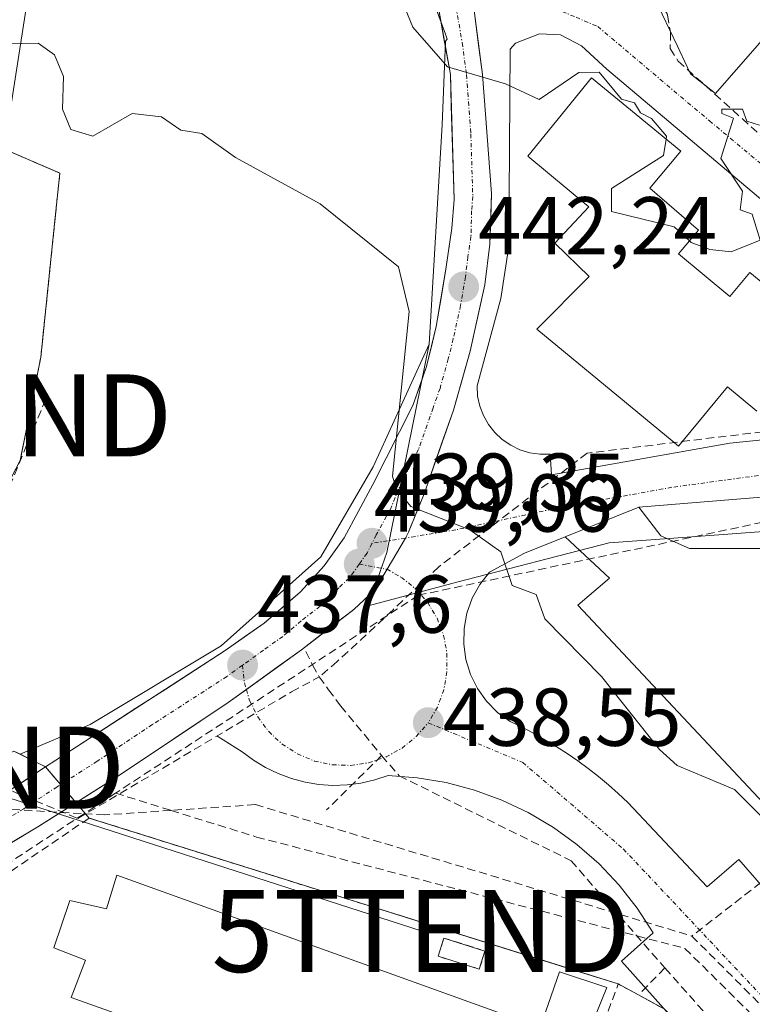
# Model space of a CAD drawing. Units: metres. Extents: x 607226 to 610674, y 4743147 to 4745515.
# Drawn here: x 608865 to 608954, y 4744029 to 4744150 of the extents above; entities that cross this region are included whole.
import ezdxf
from ezdxf.enums import TextEntityAlignment as Align

# ---------------------------------------------------------------- set-up
doc = ezdxf.new("R2010")
doc.units = ezdxf.units.M
doc.header["$MEASUREMENT"] = 0
for name, pattern in [('TRAZO_Y_PUNTO', [1, 0.5, -0.25, 0, -0.25]), ('TRAZOS', [0.75, 0.5, -0.25]), ('TRAZOSX2', [1.5, 1, -0.5])]:
    doc.linetypes.add(name, pattern=pattern)
doc.layers.get('0').update_dxf_attribs({"lineweight": 5})
for name, color, linetype, lineweight in [('Alambrada', 19, 'TRAZOS', 0), ('Carretera de calzada única', 19, 'Continuous', 13), ('Carretera de calzada única Cxs', 19, 'Continuous', 13), ('Carretera de calzada única eje', 19, 'TRAZO_Y_PUNTO', 0), ('Carátula', 7, 'Continuous', 5), ('Conducción de agua lineal', 5, 'TRAZOSX2', 0), ('Curva de nivel normal', 36, 'Continuous', 0), ('Edificación', 1, 'Continuous', 13), ('Edificación Cxs', 1, 'Continuous', 13), ('Edificación ligera', 1, 'Continuous', 0), ('Edificación ligera Cxs', 1, 'Continuous', 0), ('Elemento construido', 1, 'Continuous', 0), ('Explanada', 19, 'Continuous', 0), ('Explanada Cxs', 19, 'Continuous', 0), ('Instalación de energía eléctrica', 135, 'TRAZOSX2', 0), ('Instalación de energía eléctrica Cxs', 135, 'Continuous', 0), ('Matorral CxS', 135, 'Continuous', 0), ('Muro lineal', 1, 'TRAZOSX2', 13), ('Núcleo urbano CxS', 19, 'Continuous', 0), ('Obra de contención lineal', 1, 'TRAZOSX2', 13), ('Punto de cota en terreno', 7, 'Continuous', 0), ('Recinto industrial', 135, 'TRAZOSX2', 0), ('Recinto industrial CxS', 135, 'Continuous', 0), ('Rótulo de punto de cota en terreno', 19, 'Continuous', 0), ('Tendido', 6, 'Continuous', 0), ('Torre de tendido puntual', 7, 'Continuous', 0), ('Vía urbana eje', 5, 'TRAZO_Y_PUNTO', 0)]:
    doc.layers.add(name, color=color, linetype=linetype, lineweight=lineweight)
doc.styles.add('Arial', font='arial.ttf', dxfattribs={"height": 0.2})

# ---------------------------------------------------------------- blocks, each defined once
blk = doc.blocks.new('5PATER')
at = {"layer": 'Carátula', "linetype": 'Continuous', "lineweight": 5}
h = blk.add_hatch(color=250, dxfattribs=at)
edge = h.paths.add_edge_path()
edge.add_ellipse((0, 0.01), major_axis=(-1.33, -1.34), ratio=0.999422, start_angle=0, end_angle=360)
blk = doc.blocks.new('5TTEND')
blk.add_text('5TTEND', height=10).set_placement((0, 0), align=Align.MIDDLE_CENTER)

msp = doc.modelspace()

# ---------------------------------------------------------------- linework, layer by layer
at = {"layer": 'Alambrada', "color": 19, "linetype": 'TRAZOS', "lineweight": 0}
msp.add_polyline3d([(608860.9801, 4744134.5901, 438.3619), (608869.7501, 4744130.8101, 438.3515), (608867.4301, 4744108.3401, 436.6898), (608864.9201, 4744095.7501, 435.88), (608843.8101, 4744055.2701, 434.5794), (608845.3601, 4744051.5901, 434.8342), (608864.1501, 4744060.3101, 436.1295), (608868.0201, 4744058.3801, 436.2789)], dxfattribs=at)
at = {"layer": 'Carretera de calzada única', "color": 19, "linetype": 'Continuous', "lineweight": 13}
for points in [[(608919.899, 4744152.6811), (608920.3201, 4744150.6301), (608921.3501, 4744142.8301), (608922.4401, 4744128.3401), (608922.2601, 4744122.1301), (608921.6201, 4744117.1901), (608919.8201, 4744109.0901), (608917.8001, 4744101.8901), (608914.2101, 4744091.6801), (608912.3001, 4744087.0101), (608911.9277, 4744086.2961)], [(608863.6201, 4744055.4901), (608868.0201, 4744058.3801), (608871.7801, 4744060.8401), (608889.9401, 4744072.5701), (608894.6901, 4744075.9201), (608899.1401, 4744079.7301), (608902.0301, 4744082.8901), (608904.4401, 4744086.3301), (608907.9601, 4744092.8201), (608912.8301, 4744102.4801), (608914.5301, 4744107.2101), (608915.7101, 4744112.0801), (608916.8901, 4744119.1101), (608917.6001, 4744124.0801), (608917.8701, 4744127.5901), (608917.4201, 4744142.8201), (608915.8701, 4744151.6401)], [(608911.9277, 4744086.2961), (608909.6961, 4744082.4821)], [(608909.6961, 4744082.4821), (608908.1601, 4744079.9201), (608905.6201, 4744077.5801), (608899.2601, 4744072.6801), (608892.5189, 4744067.8316)], [(608892.5189, 4744067.8316), (608890.3201, 4744066.2501), (608876.9101, 4744057.3001), (608867.0701, 4744051.0701), (608852.1001, 4744042.0701), (608848.5001, 4744039.3901), (608830.6001, 4744025.3301), (608828.1601, 4744023.1701), (608823.2801, 4744017.2301), (608819.3901, 4744010.8401), (608815.6201, 4744003.0901), (608811.6201, 4743992.8401), (608804.6001, 4743978.3401), (608800.2501, 4743967.8101), (608792.2101, 4743944.8001), (608790.4691, 4743935.7861)]]:
    msp.add_lwpolyline(points, dxfattribs=at)
at = {"layer": 'Carretera de calzada única Cxs', "color": 19, "linetype": 'Continuous', "lineweight": 13}
for points in [[(608863.6201, 4744055.4901, 436.031), (608865.8201, 4744056.9351, 436.141), (608868.0201, 4744058.3801, 436.2789), (608871.7801, 4744060.8401, 436.4395), (608875.4121, 4744063.1861, 436.599), (608879.0441, 4744065.5321, 436.7019), (608882.6761, 4744067.8781, 436.7481), (608886.3081, 4744070.2241, 437.0065), (608889.9401, 4744072.5701, 437.2151), (608892.3151, 4744074.2451, 437.4016), (608894.6901, 4744075.9201, 437.6153), (608896.9151, 4744077.8251, 437.8234), (608899.1401, 4744079.7301, 438.1), (608902.0301, 4744082.8901, 438.537), (608904.4401, 4744086.3301, 438.6979), (608906.2001, 4744089.5751, 438.969), (608907.9601, 4744092.8201, 438.9765), (608909.5834, 4744096.0401, 439.439), (608911.2067, 4744099.2601, 439.9285), (608912.8301, 4744102.4801, 440.3078), (608913.6801, 4744104.8451, 440.4935), (608914.5301, 4744107.2101, 440.7115), (608915.1201, 4744109.6451, 440.9246), (608915.7101, 4744112.0801, 441.1779), (608916.3001, 4744115.5951, 441.5557), (608916.8901, 4744119.1101, 441.8771), (608917.2451, 4744121.5951, 442.0632), (608917.6001, 4744124.0801, 442.3541), (608917.8701, 4744127.5901, 443.0855), (608917.7576, 4744131.3976, 443.5018), (608917.6451, 4744135.2051, 443.9392), (608917.5326, 4744139.0126, 444.505), (608917.4201, 4744142.8201, 444.8631), (608916.6451, 4744147.2301, 445.2653), (608915.8701, 4744151.6401, 445.7019)], [(608920.3201, 4744150.6301, 445.5908), (608920.8351, 4744146.7301, 445.2684), (608921.3501, 4744142.8301, 444.9773), (608921.7134, 4744138.0001, 444.5223), (608922.0767, 4744133.1701, 444.0733), (608922.4401, 4744128.3401, 443.5827), (608922.3501, 4744125.2351, 443.2661), (608922.2601, 4744122.1301, 442.9582), (608921.6201, 4744117.1901, 442.428), (608920.7201, 4744113.1401, 442.0068), (608919.8201, 4744109.0901, 441.5723), (608918.8101, 4744105.4901, 441.2136), (608917.8001, 4744101.8901, 440.9223), (608916.6034, 4744098.4867, 440.6825), (608915.4067, 4744095.0834, 440.3678), (608914.2101, 4744091.6801, 440.0922), (608913.2551, 4744089.3451, 439.8873), (608912.3001, 4744087.0101, 439.6909), (608911.9277, 4744086.2961, 439.6282), (608909.6961, 4744082.4821, 439.2626), (608908.1601, 4744079.9201, 439.0473), (608905.6201, 4744077.5801, 438.7848), (608902.4401, 4744075.1301, 438.4994), (608899.2601, 4744072.6801, 438.217), (608896.2801, 4744070.5367, 437.9612), (608893.3001, 4744068.3934, 437.7281), (608890.3201, 4744066.2501, 437.5079), (608886.9676, 4744064.0126, 437.2807), (608883.6151, 4744061.7751, 437.0699), (608880.2626, 4744059.5376, 436.807), (608876.9101, 4744057.3001, 436.592), (608873.6301, 4744055.2234, 436.3802), (608870.3501, 4744053.1467, 436.1806), (608867.0701, 4744051.0701, 436.0027), (608863.3276, 4744048.8201, 435.8207)]]:
    msp.add_polyline3d(points, dxfattribs=at)
at = {"layer": 'Carretera de calzada única eje', "color": 19, "linetype": 'TRAZO_Y_PUNTO', "lineweight": 0}
for points in [[(608917.7301, 4744152.9001), (608918.1001, 4744151.1301), (608918.8701, 4744146.7201), (608919.3901, 4744142.8201), (608919.9201, 4744135.5801), (608920.1601, 4744127.9601), (608920.0101, 4744126.2101), (608919.9401, 4744123.0901), (608919.5701, 4744120.6101), (608919.2601, 4744118.1601), (608918.6701, 4744114.6401), (608917.7601, 4744110.5801), (608917.1701, 4744108.1501), (608916.1601, 4744104.5501), (608915.3201, 4744102.1801), (608913.5301, 4744097.0801), (608911.0801, 4744092.2501), (608910.1401, 4744089.9101), (608908.3701, 4744086.6701), (608907.8501, 4744085.6501)], [(608907.8501, 4744085.6501), (608907.2501, 4744084.4401), (608906.3001, 4744083.1101)], [(608906.3001, 4744083.1101), (608905.0801, 4744081.4001), (608903.8201, 4744080.2301), (608902.3901, 4744078.6501), (608899.2101, 4744076.1901), (608896.9801, 4744074.3001), (608894.6001, 4744072.6101), (608892.0501, 4744070.7901)], [(608892.0501, 4744070.7901), (608890.1401, 4744069.4101), (608881.0501, 4744063.5501), (608874.3301, 4744059.0701), (608869.4201, 4744055.9601), (608865.3501, 4744053.2701), (608857.8501, 4744048.7701), (608849.0501, 4744044.0201), (608844.0701, 4744040.7101), (608839.2801, 4744036.6701), (608828.6201, 4744028.2101), (608826.8501, 4744026.4901), (608825.6401, 4744025.4101), (608824.2601, 4744023.7501), (608821.8201, 4744020.7701), (608818.9601, 4744016.6401)]]:
    msp.add_lwpolyline(points, dxfattribs=at)
at = {"layer": 'Conducción de agua lineal', "color": 5, "linetype": 'TRAZOSX2', "lineweight": 0}
for points in [[(608868.04, 4744103.2281, 436.5164), (608860.1168, 4744084.164, 435.8503)], [(608961.5245, 4744099.9922, 442.7804), (608934.1217, 4744096.6524, 441.1829), (608916.0023, 4744082.797, 439.5469), (608910.427, 4744077.5499, 439.1253)], [(608979.0216, 4744093.1993, 443.4508), (608913.5002, 4744079.3123, 439.323)], [(608913.5002, 4744079.3123, 439.323), (608876.5585, 4744055.1773, 436.4687)], [(608910.427, 4744077.5499, 439.1253), (608903.622, 4744071.237, 438.5359), (608901.4083, 4744069.3513, 438.4211)], [(608899.7686, 4744072.4669, 438.259), (608900.5885, 4744070.8271, 438.3368), (608901.4083, 4744069.3513, 438.4211)], [(608861.1989, 4744056.5636, 435.977), (608871.9597, 4744052.0872, 436.17), (608898.0468, 4744067.5477, 438.0947), (608901.4083, 4744069.3513, 438.4211)], [(608901.4083, 4744069.3513, 438.4211), (608902.5561, 4744067.7936, 438.4549), (608904.0317, 4744065.8259, 438.4272), (608909.0328, 4744059.7588, 438.3553)], [(608909.0328, 4744059.7588, 438.3553), (608902.32, 4744053.1367, 438.1754)], [(608909.0328, 4744059.7588, 438.3553), (608911.1644, 4744057.2992, 438.3728), (608932.1524, 4744046.9389, 438.351), (608943.6088, 4744033.8528, 438.2775)], [(608876.5585, 4744055.1773, 436.4687), (608872.7166, 4744052.6673, 436.2207), (608838.4429, 4744030.2756, 434.477)], [(608876.5585, 4744055.1773, 436.4687), (608883.3243, 4744053.0747, 436.7321), (608893.7726, 4744049.8278, 437.2747)], [(608847.4218, 4744054.1653, 434.8995), (608872.7166, 4744052.6673, 436.2207), (608875.2035, 4744052.52, 436.2756)], [(608893.6357, 4744053.7791, 437.7061), (608883.3243, 4744053.0747, 436.7321), (608875.2035, 4744052.52, 436.2756)], [(608893.6357, 4744053.7791, 437.7061), (608946.8998, 4744037.7509, 438.2719)], [(608893.7726, 4744049.8278, 437.2747), (608946.0552, 4744036.2488, 438.2553)], [(608957.6958, 4744046.1022, 438.9092), (608946.8998, 4744037.7509, 438.2719)], [(608946.8998, 4744037.7509, 438.2719), (608983.013, 4744001.6209, 438.7812)], [(608946.0552, 4744036.2488, 438.2553), (608981.452, 4744001.1609, 438.7495)], [(608943.6088, 4744033.8528, 438.2775), (608940.681, 4744030.8662, 438.1472)], [(608943.6088, 4744033.8528, 438.2775), (608954.5824, 4744021.5441, 438.331), (608977.0485, 4743998.8545, 438.623), (608980.3851, 4743995.7403, 438.7274), (609000.1821, 4743980.3172, 439.212), (609006.6244, 4743975.899, 439.3666), (609029.9149, 4743959.9261, 439.3229), (609037.4037, 4743955.6254, 439.2677), (609044.1916, 4743951.715, 439.2647)]]:
    msp.add_polyline3d(points, dxfattribs=at)
at = {"layer": 'Curva de nivel normal', "color": 36, "linetype": 'Continuous', "lineweight": 0}
for points in [[(608911.18, 4744152.7, 445), (608912.85, 4744148.61, 445), (608917.09, 4744143.76, 445), (608924.17, 4744141.69, 445), (608928.27, 4744139.79, 445), (608933.09, 4744143.09, 445), (608935.59, 4744143.11, 445), (608938.3, 4744139.82, 445), (608939.88, 4744139.4, 445), (608940.63, 4744138.15, 445), (608941.96, 4744137.48, 445), (608943.8, 4744135.32, 445), (608943.7444, 4744134.9553, 445)], [(608961.09, 4744046.66, 440), (608952.1, 4744055.62, 440), (608945.09, 4744058.57, 440), (608942.97, 4744060.49, 440), (608935.87, 4744069.39, 440), (608928.94, 4744076.46, 440), (608927.88, 4744079.4, 440), (608924.97, 4744080.49, 440), (608923.59, 4744084.61, 440), (608919.78, 4744087.3, 440), (608912.61, 4744090.13, 440), (608910.8, 4744092.32, 440), (608910.34, 4744093.86, 440), (608912.41, 4744113.93, 440), (608911.09, 4744119.37, 440), (608901.53, 4744127.05, 440), (608891.18, 4744132.7, 440), (608887.09, 4744135.64, 440), (608884.54, 4744136.06, 440), (608882.16, 4744137.68, 440), (608878.57, 4744138.09, 440), (608873.78, 4744135.3, 440), (608871.09, 4744136.12, 440), (608870.1, 4744138.61, 440), (608870.21, 4744142.61, 440), (608869.09, 4744145.22, 440), (608867.09, 4744146.64, 440), (608861, 4744146.52, 440)], [(608946.5955, 4744122.528, 445), (608946.81, 4744122.33, 445), (608949.09, 4744121.49, 445), (608951.7, 4744121.22, 445), (608955.22, 4744122.61, 445), (608954.26, 4744125.78, 445), (608952.81, 4744126.33, 445), (608953.09, 4744128.61, 445), (608950.45, 4744132.61, 445), (608951.98, 4744137.5, 445), (608950.55, 4744138.07, 445), (608950.56, 4744138.61, 445), (608953.1, 4744138.61, 445), (608953.62, 4744137.14, 445), (608955.14, 4744136.66, 445)], [(608943.7444, 4744134.9553, 445), (608943.44, 4744132.96, 445), (608937.09, 4744128.94, 445), (608937.09, 4744126.14, 445), (608944.73, 4744124.25, 445), (608946.5955, 4744122.528, 445)]]:
    msp.add_polyline3d(points, dxfattribs=at)
at = {"layer": 'Edificación', "color": 1, "linetype": 'Continuous', "lineweight": 13}
for points in [[(608954.8401, 4744101.7801, 442.2725), (608951.2501, 4744104.7301, 442.1464), (608946.0301, 4744098.4201, 441.7369), (608945.2601, 4744097.5001, 441.6555), (608944.4801, 4744098.1501, 441.6361), (608927.9801, 4744111.7601, 442.8833), (608934.3701, 4744118.2101, 444.4377), (608930.1901, 4744122.2501, 443.8262), (608934.3201, 4744126.7101, 444.6171), (608926.8901, 4744132.8901, 444.3706), (608934.6701, 4744142.4201, 444.9968), (608945.5501, 4744133.4701, 444.9718), (608941.7601, 4744128.9901, 445.0313), (608947.7301, 4744123.8601, 445.0578), (608945.2601, 4744120.9601, 444.7715)], [(608945.2601, 4744120.9601, 444.7715), (608951.5501, 4744115.7501, 444.1499), (608953.9601, 4744118.6801, 444.8533), (608959.9201, 4744113.8001, 444.6033)], [(608876.7301, 4744045.1601, 436.0799), (608928.3701, 4744026.5901, 436.6571), (608930.7401, 4744033.3901, 436.3412), (608936.5101, 4744031.4701, 438.0154), (608927.8001, 4744010.0301, 437.3905), (608871.1501, 4744030.2501, 436.0097), (608872.8801, 4744034.7901, 436.1295), (608869.0401, 4744036.3201, 435.9241), (608870.9601, 4744042.0901, 436.0151), (608875.4401, 4744041.0701, 436.1546), (608876.7301, 4744045.1601, 436.0799)]]:
    msp.add_polyline3d(points, dxfattribs=at)
at = {"layer": 'Edificación Cxs', "color": 1, "linetype": 'Continuous', "lineweight": 13}
msp.add_polyline3d([(608954.8401, 4744101.7801, 442.2725), (608951.2501, 4744104.7301, 442.1464), (608946.0301, 4744098.4201, 441.7369), (608945.2601, 4744097.5001, 441.6555), (608944.4801, 4744098.1501, 441.6361), (608927.9801, 4744111.7601, 442.8833), (608934.3701, 4744118.2101, 444.4377), (608930.1901, 4744122.2501, 443.8262), (608934.3201, 4744126.7101, 444.6171), (608926.8901, 4744132.8901, 444.3706), (608934.6701, 4744142.4201, 444.9968), (608945.5501, 4744133.4701, 444.9718), (608941.7601, 4744128.9901, 445.0313), (608947.7301, 4744123.8601, 445.0578), (608945.2601, 4744120.9601, 444.7715), (608945.2601, 4744120.9601, 444.7715), (608951.5501, 4744115.7501, 444.1499), (608953.9601, 4744118.6801, 444.8533), (608959.9201, 4744113.8001, 444.6033)], dxfattribs=at)
msp.add_polyline3d([(608876.7301, 4744045.1601, 436.0799), (608928.3701, 4744026.5901, 436.6571), (608930.7401, 4744033.3901, 436.3412), (608936.5101, 4744031.4701, 438.0154), (608927.8001, 4744010.0301, 437.3905), (608871.1501, 4744030.2501, 436.0097), (608872.8801, 4744034.7901, 436.1295), (608869.0401, 4744036.3201, 435.9241), (608870.9601, 4744042.0901, 436.0151), (608875.4401, 4744041.0701, 436.1546), (608876.7301, 4744045.1601, 436.0799)], close=True, dxfattribs=at)
at = {"layer": 'Edificación ligera', "color": 1, "linetype": 'Continuous', "lineweight": 0}
msp.add_polyline3d([(608921.6473, 4744035.9245, 436.5713), (608920.9532, 4744033.7071, 436.1961), (608915.9323, 4744035.2788, 436.3635), (608916.6264, 4744037.4962, 436.6536), (608921.6473, 4744035.9245, 436.5713)], dxfattribs=at)
at = {"layer": 'Edificación ligera Cxs', "color": 1, "linetype": 'Continuous', "lineweight": 0}
msp.add_polyline3d([(608921.6473, 4744035.9245, 436.5713), (608920.9532, 4744033.7071, 436.1961), (608915.9323, 4744035.2788, 436.3635), (608916.6264, 4744037.4962, 436.6536), (608921.6473, 4744035.9245, 436.5713)], close=True, dxfattribs=at)
at = {"layer": 'Elemento construido', "color": 1, "linetype": 'Continuous', "lineweight": 0}
for points in [[(608970.6901, 4744114.6501, 444.6588), (608936.5101, 4744143.4701, 445.0491), (608933.4201, 4744146.3501, 445.1685), (608930.8701, 4744147.6901, 445.213), (608928.3001, 4744147.7901, 445.2015), (608925.3701, 4744146.6501, 445.2002), (608924.7201, 4744145.9301, 445.189), (608924.5501, 4744121.9001, 443.1416), (608923.5801, 4744115.5101, 442.5592), (608920.6801, 4744104.8501, 441.2223), (608920.7501, 4744103.6101, 441.1011), (608921.0201, 4744102.3901, 441.0067), (608921.4601, 4744101.2301, 440.9192), (608922.0801, 4744100.1401, 440.9023), (608922.8501, 4744099.1601, 440.8949), (608923.7601, 4744098.3101, 440.8971), (608924.7901, 4744097.6101, 440.9238), (608925.9101, 4744097.0701, 440.9538), (608927.1101, 4744096.7001, 440.9785), (608928.3401, 4744096.5201, 441.0094), (608929.5901, 4744096.5301, 441.0649), (608929.7801, 4744094.0101, 440.7514)], [(608929.7801, 4744094.0101, 440.7514), (608951.5501, 4744097.8501, 442.0313), (608964.7301, 4744099.1901, 442.8868)], [(608959.2101, 4744039.5101, 438.4516), (608952.6301, 4744047.0701, 438.5348), (608948.7501, 4744043.7701, 438.3808), (608939.0701, 4744054.0401, 438.4631), (608937.9101, 4744055.1301, 438.4847), (608936.7201, 4744056.1801, 438.4509), (608935.5001, 4744057.2001, 438.4456), (608934.2501, 4744058.1801, 438.4534), (608932.9701, 4744059.1201, 438.4953), (608931.6601, 4744060.0201, 438.5067), (608930.3201, 4744060.8801, 438.5316), (608928.9601, 4744061.7001, 438.5565), (608927.5801, 4744062.4801, 438.575), (608926.1701, 4744063.2201, 438.5908), (608924.7401, 4744063.9101, 438.626), (608923.1901, 4744065.0301, 438.6874), (608921.8401, 4744066.3801, 438.7532), (608920.7201, 4744067.9301, 438.8269), (608919.8701, 4744069.6501, 438.9233), (608919.3101, 4744071.4701, 439.0302), (608919.0501, 4744073.3601, 439.1407), (608919.0901, 4744075.2701, 439.2727), (608919.4501, 4744077.1501, 439.4127), (608920.1001, 4744078.9501, 439.5492), (608921.0301, 4744080.6201, 439.6526), (608922.2201, 4744082.1201, 439.7704), (608926.4801, 4744084.4401, 440.1052), (608931.4201, 4744086.4301, 440.3793), (608940.4201, 4744090.0601, 440.9904), (608992.3001, 4744094.3001, 444.289)], [(608888.9101, 4744062.1601, 437.4415), (608892.0101, 4744060.2301, 437.73), (608893.3801, 4744059.2001, 437.793), (608894.8501, 4744058.3001, 437.8325), (608896.4001, 4744057.5601, 437.881), (608898.0201, 4744056.9601, 437.9588), (608899.6801, 4744056.5201, 438.0376), (608901.3701, 4744056.2501, 438.1151), (608903.0901, 4744056.1301, 438.1701), (608904.8101, 4744056.1901, 438.2195), (608906.5101, 4744056.4001, 438.2669), (608908.1901, 4744056.7901, 438.3028), (608909.8201, 4744057.3201, 438.339), (608913.3801, 4744057.0601, 438.4201), (608916.9001, 4744056.4701, 438.4964), (608920.3501, 4744055.5601, 438.5023), (608923.7001, 4744054.3401, 438.4641), (608926.9301, 4744052.8101, 438.3898), (608930.0001, 4744050.9901, 438.3714), (608932.8801, 4744048.9001, 438.322), (608935.5701, 4744046.5401, 438.284), (608938.0201, 4744043.9601, 438.2679), (608940.2301, 4744041.1501, 438.3081), (608942.1701, 4744038.1601, 438.2879), (608938.3001, 4744034.6701, 438.2869), (608953.4001, 4744017.8201, 438.4449)]]:
    msp.add_polyline3d(points, dxfattribs=at)
at = {"layer": 'Explanada', "color": 19, "linetype": 'Continuous', "lineweight": 0}
for points in [[(609008.3101, 4744026.4101, 441.402), (608999.9801, 4744035.1201, 441.4081), (608999.5201, 4744035.6001, 441.4084), (608998.9901, 4744036.0101, 441.4066), (608998.4101, 4744036.3401, 441.4032), (608997.7901, 4744036.5801, 441.3991), (608997.1401, 4744036.7301, 441.3956), (608996.4801, 4744036.7901, 441.3932), (608995.8101, 4744036.7501, 441.366), (608995.1601, 4744036.6201, 441.3415), (608994.5301, 4744036.4001, 441.318), (608993.9401, 4744036.0901, 441.2949), (608993.4001, 4744035.7001, 441.2714), (608982.5601, 4744025.2401, 440.0501), (608932.9701, 4744078.1001, 440.2717), (608936.8401, 4744081.4001, 440.4932), (608931.4201, 4744086.4301, 440.3793), (608940.4201, 4744090.0601, 440.9904), (608943.1301, 4744086.5701, 440.8456)], [(608943.1301, 4744086.5701, 440.8456), (608946.6201, 4744085.0301, 440.8333), (608973.5401, 4744085.0301, 442.0651), (608994.6501, 4744086.1901, 442.9937), (608995.6101, 4744086.1901, 443.0255), (608998.2501, 4744083.0001, 442.9358)]]:
    msp.add_polyline3d(points, dxfattribs=at)
at = {"layer": 'Explanada Cxs', "color": 19, "linetype": 'Continuous', "lineweight": 0}
msp.add_polyline3d([(608982.5601, 4744025.2401, 440.0501), (608932.9701, 4744078.1001, 440.2717), (608936.8401, 4744081.4001, 440.4932), (608931.4201, 4744086.4301, 440.3793), (608940.4201, 4744090.0601, 440.9904), (608943.1301, 4744086.5701, 440.8456), (608946.6201, 4744085.0301, 440.8333), (608973.5401, 4744085.0301, 442.0651)], dxfattribs=at)
at = {"layer": 'Instalación de energía eléctrica', "color": 135, "linetype": 'TRAZOSX2', "lineweight": 0}
msp.add_polyline3d([(608920.9532, 4744033.7071, 436.1961), (608921.6473, 4744035.9244, 436.5713), (608916.6264, 4744037.4962, 436.6536), (608915.9323, 4744035.2788, 436.3635), (608920.9532, 4744033.7071, 436.1961)], dxfattribs=at)
at = {"layer": 'Instalación de energía eléctrica Cxs', "color": 135, "linetype": 'Continuous', "lineweight": 0}
msp.add_polyline3d([(608920.9532, 4744033.7071, 436.1961), (608915.9323, 4744035.2788, 436.3635), (608916.6264, 4744037.4962, 436.6536), (608921.6473, 4744035.9244, 436.5713), (608920.9532, 4744033.7071, 436.1961)], close=True, dxfattribs=at)
at = {"layer": 'Matorral CxS', "color": 135, "linetype": 'Continuous', "lineweight": 0}
for points in [[(608965.8101, 4744160.5901, 448.3082), (608955.1601, 4744146.6501, 447.2924), (608949.7711, 4744140.5093, 445.4169), (608946.7197, 4744142.9177, 445.1813), (608946.3239, 4744143.7581, 445.4306), (608945.1399, 4744146.2725, 445.8496), (608942.3571, 4744152.1831, 445.6801), (608936.9465, 4744157.1637, 445.2), (608931.6267, 4744158.5217, 445.6288), (608930.5281, 4744158.8021, 445.6863), (608923.6015, 4744160.5755, 445.9034), (608919.5123, 4744161.6215, 446.2275), (608918.2881, 4744161.9347, 446.347), (608918.0221, 4744162.0027, 446.3726), (608917.5807, 4744162.1155, 446.4149), (608912.2601, 4744160.1575, 446.3553), (608915.1901, 4744152.1839, 445.4639), (608916.8147, 4744147.7631, 445.073), (608917.0441, 4744147.1447, 445.0338), (608916.8311, 4744146.9031, 444.9845), (608916.4131, 4744136.7001, 443.7796), (608914.8407, 4744109.9405, 441.2119)], [(608965.8101, 4744160.5901, 448.3082), (608955.1601, 4744146.6501, 447.2924), (608949.7711, 4744140.5093, 445.4169), (608946.7197, 4744142.9177, 445.1813), (608946.3239, 4744143.7581, 445.4306), (608945.1399, 4744146.2725, 445.8496), (608942.3571, 4744152.1831, 445.6801)], [(608915.1901, 4744152.1839, 445.4639), (608916.8147, 4744147.7631, 445.073), (608917.0441, 4744147.1447, 445.0338), (608916.8311, 4744146.9031, 444.9845), (608916.4131, 4744136.7001, 443.7796), (608914.8407, 4744109.9405, 441.2119), (608907.9823, 4744094.9721, 439.8781), (608901.6323, 4744083.9919, 438.8088), (608889.4615, 4744073.1439, 437.648), (608873.4549, 4744063.5613, 436.6779), (608867.6709, 4744061.1079, 436.378), (608864.9059, 4744059.9332, 436.2308), (608864.1501, 4744060.3101, 436.2113)], [(608864.9059, 4744059.9332, 436.2308), (608864.1501, 4744060.3101, 436.2113), (608846.6235, 4744052.1764, 435.3887), (608845.3601, 4744051.5901, 435.3057), (608843.8101, 4744055.2701, 435.0019), (608858.6505, 4744083.7277, 436.1051), (608864.9201, 4744095.7501, 436.4824), (608865.1346, 4744096.8262, 436.4964), (608865.1764, 4744097.0359, 436.5003), (608865.236, 4744097.3347, 436.5066), (608867.4301, 4744108.3401, 437.0982), (608869.191, 4744125.3951, 437.8002), (608869.7501, 4744130.8101, 438.2264), (608860.9801, 4744134.5901, 438.0568), (608859.4793, 4744134.4579, 438.0294)], [(608858.6505, 4744083.7277, 436.1051), (608864.9201, 4744095.7501, 436.4824), (608865.1346, 4744096.8262, 436.4964), (608865.1764, 4744097.0359, 436.5003), (608865.236, 4744097.3347, 436.5066), (608867.4301, 4744108.3401, 437.0982), (608869.191, 4744125.3951, 437.8002), (608869.7501, 4744130.8101, 438.2264), (608860.9801, 4744134.5901, 438.0568)], [(608914.8407, 4744109.9405, 441.2119), (608907.9823, 4744094.9721, 439.8781), (608901.6323, 4744083.9919, 438.8088), (608889.4615, 4744073.1439, 437.648), (608873.4549, 4744063.5613, 436.6779), (608867.6709, 4744061.1079, 436.378), (608864.9059, 4744059.9332, 436.2308)]]:
    msp.add_polyline3d(points, dxfattribs=at)
at = {"layer": 'Muro lineal', "color": 1, "linetype": 'TRAZOSX2', "lineweight": 13}
msp.add_polyline3d([(608936.6801, 4744028.5701, 437.7139), (608937.9201, 4744031.9101, 438.113), (608873.3301, 4744052.1401, 436.2055), (608839.2301, 4744028.9701, 434.4963), (608836.2601, 4744026.9601, 434.3363)], dxfattribs=at)
at = {"layer": 'Núcleo urbano CxS', "color": 19, "linetype": 'Continuous', "lineweight": 0}
for points in [[(608965.8101, 4744160.5901, 448.3082), (608955.1601, 4744146.6501, 447.2924), (608949.7711, 4744140.5093, 445.4169), (608946.7197, 4744142.9177, 445.1813), (608946.3239, 4744143.7581, 445.4306), (608945.1399, 4744146.2725, 445.8496), (608942.3571, 4744152.1831, 445.6801), (608936.9465, 4744157.1637, 445.2), (608931.6267, 4744158.5217, 445.6288), (608930.5281, 4744158.8021, 445.6863), (608923.6015, 4744160.5755, 445.9034), (608919.5123, 4744161.6215, 446.2275), (608918.2881, 4744161.9347, 446.347), (608918.0221, 4744162.0027, 446.3726), (608917.5807, 4744162.1155, 446.4149), (608912.2601, 4744160.1575, 446.3553), (608915.1901, 4744152.1839, 445.4639), (608916.8147, 4744147.7631, 445.073), (608917.0441, 4744147.1447, 445.0338), (608916.8311, 4744146.9031, 444.9845), (608916.4131, 4744136.7001, 443.7796), (608914.8407, 4744109.9405, 441.2119)], [(608942.3571, 4744152.1831, 445.6801), (608945.1399, 4744146.2725, 445.8496), (608946.3239, 4744143.7581, 445.4306), (608946.7197, 4744142.9177, 445.1813), (608949.7711, 4744140.5093, 445.4169), (608955.1601, 4744146.6501, 447.2924), (608965.8101, 4744160.5901, 448.3082), (609002.2201, 4744128.4501, 448.2625), (609002.4264, 4744128.8118, 448.3455), (609003.6401, 4744130.9401, 448.7111), (609003.8111, 4744131.1837, 448.7542), (609005.2901, 4744133.2901, 449.1522), (609007.1401, 4744135.4801, 449.6189), (609009.2001, 4744137.4801, 450.178)], [(609182.3011, 4743982.4745, 442.0765), (609046.6899, 4744046.5363, 441.7111), (609023.8881, 4744057.3077, 442.62), (608998.5751, 4744084.9309, 443.1234), (608992.3259, 4744089.0131, 443.0775), (608991.7189, 4744089.4093, 443.1389), (608991.2511, 4744089.7149, 443.1878), (608986.9677, 4744089.4003, 442.9722), (608982.5073, 4744089.0725, 442.7164), (608944.7163, 4744086.2959, 440.8693), (608936.7867, 4744085.7133, 440.6477), (608918.1935, 4744080.9011, 439.443), (608917.5887, 4744080.7447, 439.3967), (608907.3819, 4744078.0165, 439.1414), (608909.6713, 4744084.5291, 439.3849), (608914.8407, 4744109.9405, 441.2119), (608916.4131, 4744136.7001, 443.7796), (608916.8311, 4744146.9031, 444.9845), (608917.0441, 4744147.1447, 445.0338), (608916.8147, 4744147.7631, 445.073), (608915.1901, 4744152.1839, 445.4639)], [(608864.9059, 4744059.9332, 436.2308), (608864.1501, 4744060.3101, 436.2113), (608846.6235, 4744052.1764, 435.3887), (608845.3601, 4744051.5901, 435.3057), (608843.8101, 4744055.2701, 435.0019), (608858.6505, 4744083.7277, 436.1051), (608864.9201, 4744095.7501, 436.4824), (608865.1346, 4744096.8262, 436.4964), (608865.1764, 4744097.0359, 436.5003), (608865.236, 4744097.3347, 436.5066), (608867.4301, 4744108.3401, 437.0982), (608869.191, 4744125.3951, 437.8002), (608869.7501, 4744130.8101, 438.2264), (608860.9801, 4744134.5901, 438.0568), (608859.4793, 4744134.4579, 438.0294)], [(608860.9801, 4744134.5901, 438.0568), (608869.7501, 4744130.8101, 438.2264), (608869.191, 4744125.3951, 437.8002), (608867.4301, 4744108.3401, 437.0982), (608865.236, 4744097.3347, 436.5066), (608865.1764, 4744097.0359, 436.5003), (608865.1346, 4744096.8262, 436.4964), (608864.9201, 4744095.7501, 436.4824), (608858.6505, 4744083.7277, 436.1051)], [(608943.5141, 4744028.8518, 438.411), (608937.9201, 4744031.9101, 438.0596), (608933.0382, 4744033.4391, 437.6116), (608898.8342, 4744044.1521, 436.4859), (608875.6998, 4744051.3979, 436.0809), (608873.3301, 4744052.1401, 436.0349), (608868.0201, 4744058.3801, 436.2981), (608864.9059, 4744059.9332, 436.2308), (608867.6709, 4744061.1079, 436.378), (608873.4549, 4744063.5613, 436.6779), (608889.4615, 4744073.1439, 437.648), (608901.6323, 4744083.9919, 438.8088), (608907.9823, 4744094.9721, 439.8781), (608914.8407, 4744109.9405, 441.2119), (608909.6713, 4744084.5291, 439.3849), (608907.3819, 4744078.0165, 439.1414), (608917.5887, 4744080.7447, 439.3967), (608918.1935, 4744080.9011, 439.443), (608936.7867, 4744085.7133, 440.6477), (608944.7163, 4744086.2959, 440.8693), (608982.5073, 4744089.0725, 442.7164)], [(608914.8407, 4744109.9405, 441.2119), (608907.9823, 4744094.9721, 439.8781), (608901.6323, 4744083.9919, 438.8088), (608889.4615, 4744073.1439, 437.648), (608873.4549, 4744063.5613, 436.6779), (608867.6709, 4744061.1079, 436.378), (608864.9059, 4744059.9332, 436.2308)], [(608914.8407, 4744109.9405, 441.2119), (608909.6713, 4744084.5291, 439.3849), (608907.3819, 4744078.0165, 439.1414), (608917.5887, 4744080.7447, 439.3967), (608918.1935, 4744080.9011, 439.443), (608936.7867, 4744085.7133, 440.6477), (608944.7163, 4744086.2959, 440.8693), (608982.5073, 4744089.0725, 442.7164), (608986.9677, 4744089.4003, 442.9722), (608991.2511, 4744089.7149, 443.1878), (608991.7189, 4744089.4093, 443.1389), (608992.3259, 4744089.0131, 443.0775), (608998.5751, 4744084.9309, 443.1234), (609023.8881, 4744057.3077, 442.62), (609046.6899, 4744046.5363, 441.7111)], [(608914.8407, 4744109.9405, 441.2119), (608909.6713, 4744084.5291, 439.3849), (608907.3819, 4744078.0165, 439.1414), (608917.5887, 4744080.7447, 439.3967), (608918.1935, 4744080.9011, 439.443), (608936.7867, 4744085.7133, 440.6477), (608944.7163, 4744086.2959, 440.8693), (608982.5073, 4744089.0725, 442.7164), (608986.9677, 4744089.4003, 442.9722), (608991.2511, 4744089.7149, 443.1878), (608991.7189, 4744089.4093, 443.1389), (608992.3259, 4744089.0131, 443.0775), (608998.5751, 4744084.9309, 443.1234), (609023.8881, 4744057.3077, 442.62), (609046.6899, 4744046.5363, 441.7111)], [(608864.1501, 4744060.3101, 436.2113), (608864.9059, 4744059.9332, 436.2308), (608868.0201, 4744058.3801, 436.2981), (608873.3301, 4744052.1401, 436.0349), (608875.6998, 4744051.3979, 436.0809), (608898.8342, 4744044.1521, 436.4859), (608933.0382, 4744033.4391, 437.6116), (608937.9201, 4744031.9101, 438.0596), (608943.5141, 4744028.8518, 438.411)], [(608864.9059, 4744059.9332, 436.2308), (608868.0201, 4744058.3801, 436.2981), (608873.3301, 4744052.1401, 436.0349), (608875.6998, 4744051.3979, 436.0809), (608898.8342, 4744044.1521, 436.4859), (608933.0382, 4744033.4391, 437.6116), (608937.9201, 4744031.9101, 438.0596), (608943.5141, 4744028.8518, 438.411), (608958.8111, 4744013.0946, 438.6725), (608959.5469, 4744012.3365, 438.6746), (608969.5457, 4744002.0369, 438.7666), (608997.9501, 4743977.5501, 439.1451), (609006.6008, 4743971.6395, 439.4729), (609006.6391, 4743971.6063, 439.4729), (609006.8126, 4743971.4948, 439.4738)], [(608864.9059, 4744059.9332, 436.2308), (608868.0201, 4744058.3801, 436.2981), (608873.3301, 4744052.1401, 436.0349), (608875.6998, 4744051.3979, 436.0809), (608898.8342, 4744044.1521, 436.4859), (608933.0382, 4744033.4391, 437.6116), (608937.9201, 4744031.9101, 438.0596), (608943.5141, 4744028.8518, 438.411), (608958.8111, 4744013.0946, 438.6725), (608959.5469, 4744012.3365, 438.6746), (608969.5457, 4744002.0369, 438.7666), (608997.9501, 4743977.5501, 439.1451), (609006.6008, 4743971.6395, 439.4729), (609006.6391, 4743971.6063, 439.4729), (609006.8126, 4743971.4948, 439.4738)]]:
    msp.add_polyline3d(points, dxfattribs=at)
at = {"layer": 'Obra de contención lineal', "color": 1, "linetype": 'TRAZOSX2', "lineweight": 13}
msp.add_polyline3d([(608917.0601, 4744161.9801, 447.0372), (608919.7301, 4744160.0801, 446.8385), (608922.8701, 4744158.4901, 446.1293), (608925.6201, 4744157.8401, 445.9008), (608929.7801, 4744157.7901, 445.7983), (608934.6401, 4744157.5901, 445.7356), (608937.5801, 4744156.7601, 445.8519), (608940.5301, 4744154.8401, 445.6822), (608942.6401, 4744152.2901, 445.551), (608943.9301, 4744150.1001, 445.6278), (608944.3001, 4744147.9901, 445.3299), (608944.2501, 4744146.0101, 445.1981), (608945.2101, 4744144.4801, 445.0857), (608957.4201, 4744133.5201, 445.0692), (608971.0501, 4744122.2101, 444.7344), (608974.4401, 4744122.1401, 445.1664), (608978.1601, 4744121.4301, 445.3224), (608981.3501, 4744119.7101, 444.8707), (608984.3701, 4744117.0101, 444.8204), (608986.7301, 4744113.7601, 444.663), (608987.8201, 4744110.6801, 445.0069), (608988.5301, 4744108.0001, 445.0221)], dxfattribs=at)
at = {"layer": 'Recinto industrial', "color": 135, "linetype": 'TRAZOSX2', "lineweight": 0}
for points in [[(608843.8101, 4744055.2701, 434.5794), (608864.9201, 4744095.7501, 435.88), (608867.4301, 4744108.3401, 436.6898), (608869.191, 4744125.3951, 437.6271), (608869.7501, 4744130.8101, 438.3515), (608860.9801, 4744134.5901, 438.3619)], [(609000.9193, 4743938.3185, 438.646), (609006.2901, 4743953.2901, 439.047), (609005.9101, 4743958.1301, 439.1769), (609007.2293, 4743958.1981, 439.2009), (609007.0799, 4743961.0946, 439.2851), (609006.7995, 4743966.5347, 439.4131), (609008.0471, 4743970.6513, 439.4269), (608997.9501, 4743977.5501, 439.2218), (608971.2201, 4744000.4001, 438.7007), (608953.4001, 4744017.8201, 438.4449), (608943.5141, 4744028.8518, 438.169), (608937.9201, 4744031.9101, 438.113), (608898.8342, 4744044.1521, 436.7283), (608873.3301, 4744052.1401, 436.2055), (608868.0201, 4744058.3801, 436.2789), (608864.1501, 4744060.3101, 436.1295)]]:
    msp.add_polyline3d(points, dxfattribs=at)
at = {"layer": 'Recinto industrial CxS', "color": 135, "linetype": 'Continuous', "lineweight": 0}
for points in [[(608860.9801, 4744134.5901, 438.3619), (608869.7501, 4744130.8101, 438.3515), (608869.191, 4744125.3951, 437.6271), (608867.4301, 4744108.3401, 436.6898), (608864.9201, 4744095.7501, 435.88), (608843.8101, 4744055.2701, 434.5794)], [(608864.1501, 4744060.3101, 436.1295), (608868.0201, 4744058.3801, 436.2789), (608873.3301, 4744052.1401, 436.2055), (608898.8342, 4744044.1521, 436.7283), (608937.9201, 4744031.9101, 438.113), (608943.5141, 4744028.8518, 438.169), (608953.4001, 4744017.8201, 438.4449), (608971.2201, 4744000.4001, 438.7007), (608997.9501, 4743977.5501, 439.2218), (609008.0471, 4743970.6513, 439.4269), (609006.7995, 4743966.5347, 439.4131), (609007.0799, 4743961.0946, 439.2851), (609007.2293, 4743958.1981, 439.2009), (609005.9101, 4743958.1301, 439.1769), (609006.2901, 4743953.2901, 439.047), (609000.9193, 4743938.3185, 438.646)]]:
    msp.add_polyline3d(points, dxfattribs=at)
at = {"layer": 'Tendido', "color": 6, "linetype": 'Continuous', "lineweight": 0}
msp.add_polyline3d([(608873.7308, 4744202.8854, 451.8588), (608868.9033, 4744171.921, 444.4969), (608857.8866, 4744101.2571, 435.8553), (608852.132, 4744058.2755, 435.6072), (608913.8699, 4744038.3652, 436.5418)], dxfattribs=at)
at = {"layer": 'Vía urbana eje', "color": 5, "linetype": 'TRAZO_Y_PUNTO', "lineweight": 0}
for points in [[(608919.899, 4744152.6811), (608920.8001, 4744152.5901), (608924.1201, 4744152.2701), (608927.1001, 4744151.6001), (608930.0701, 4744150.9301), (608932.7601, 4744149.8101), (608935.4201, 4744148.6801), (608938.8001, 4744145.8401), (608942.1601, 4744142.9901), (608945.5301, 4744140.1401), (608949.0501, 4744137.1901), (608956.1001, 4744131.3001), (608959.6201, 4744128.3401), (608963.1601, 4744125.4001), (608966.6901, 4744122.4601), (608970.2101, 4744119.5101), (608973.4601, 4744116.8501), (608976.7101, 4744114.2201), (608979.9401, 4744111.5701), (608981.3201, 4744108.6101), (608982.7101, 4744105.6601), (608981.2801, 4744100.9301)], [(608981.2801, 4744100.9301), (608979.4401, 4744099.1701), (608975.2641, 4744097.0171), (608968.3821, 4744095.8691), (608956.1055, 4744094.0699), (608944.4637, 4744092.4823), (608930.9171, 4744090.0481), (608918.0765, 4744087.2953), (608916.4101, 4744087.0201), (608911.9277, 4744086.2961)], [(608911.9277, 4744086.2961), (608907.8501, 4744085.6501)], [(608906.3001, 4744083.1101), (608909.6961, 4744082.4821)], [(608909.6961, 4744082.4821), (608911.4401, 4744081.5001), (608913.1901, 4744080.1001), (608914.6601, 4744078.4301), (608915.8001, 4744076.5101), (608916.6001, 4744074.4201), (608917.0101, 4744072.2301), (608917.0101, 4744069.9901), (608916.6201, 4744067.7901), (608915.8501, 4744065.6801), (608914.7301, 4744063.7601)], [(608892.0501, 4744070.7901), (608892.2801, 4744068.6301), (608892.5189, 4744067.8316)], [(608892.5189, 4744067.8316), (608892.9201, 4744066.4901), (608893.9101, 4744064.4901), (608895.2501, 4744062.6901), (608896.8901, 4744061.1701), (608898.7601, 4744059.9701), (608900.8201, 4744059.1001), (608903.0101, 4744058.6401), (608905.2501, 4744058.5601), (608907.4601, 4744058.8801), (608909.5701, 4744059.5901), (608911.5301, 4744060.6701), (608913.2601, 4744062.0801), (608914.7301, 4744063.7601)], [(608914.7301, 4744063.7601), (608926.2601, 4744058.9201), (608938.5501, 4744048.3601), (608973.6901, 4744011.0401), (609009.4161, 4743982.1495)]]:
    msp.add_lwpolyline(points, dxfattribs=at)

# ---------------------------------------------------------------- block references
at = {"layer": 'Punto de cota en terreno', "linetype": 'Continuous', "lineweight": 0}
for p in [(608919.05, 4744116.93, 442.2374), (608907.86, 4744085.65, 439.3531), (608906.3, 4744083.12, 439.0616), (608892.06, 4744070.79, 437.6012), (608914.73, 4744063.77, 438.55)]:
    msp.add_blockref('5PATER', p, dxfattribs=at)
at = {"layer": 'Torre de tendido puntual', "linetype": 'Continuous', "lineweight": 0}
for p in [(608857.8866, 4744101.2571, 435.8553), (608852.132, 4744058.2755, 435.6072), (608913.8699, 4744038.3652, 436.5418)]:
    msp.add_blockref('5TTEND', p, dxfattribs=at)

# ---------------------------------------------------------------- texts
at = {"layer": 'Rótulo de punto de cota en terreno', "color": 19, "linetype": 'Continuous', "lineweight": 0, "style": 'Arial'}
for s, p in [('442,24', (608920.8139, 4744118.6939)), ('439,35', (608909.6239, 4744087.4139)), ('439,06', (608908.0639, 4744084.8839)), ('437,6', (608893.8239, 4744072.5539)), ('438,55', (608916.4939, 4744058.7597))]:
    msp.add_text(s, height=7, dxfattribs=at).set_placement(p, align=Align.BOTTOM_LEFT)

doc.saveas('drawing.dxf')
